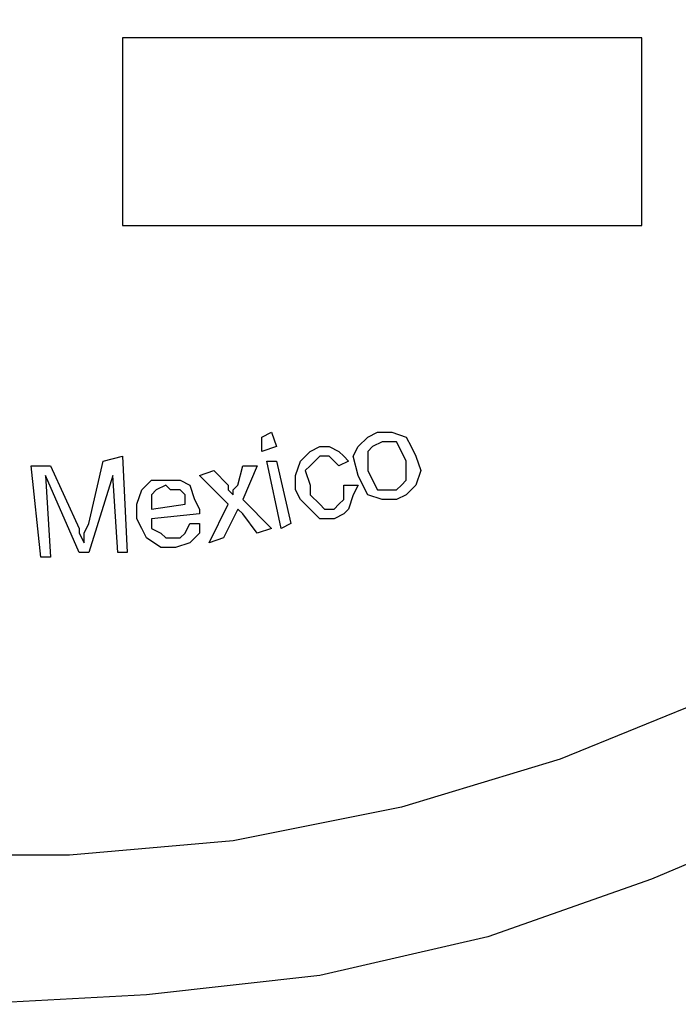
# Model space of a CAD drawing. Units: inches. Extents: x -5.2 to 5.1, y -3.9 to 4.
# Drawn here: x 4.1 to 4.3, y -0.6 to -0.3 of the extents above; entities that cross this region are included whole.
import ezdxf

# ---------------------------------------------------------------- set-up
doc = ezdxf.new("R2010")
doc.units = ezdxf.units.IN
doc.header["$MEASUREMENT"] = 0
doc.layers.add('Layer 1', color=7, linetype='Continuous')

msp = doc.modelspace()

# ---------------------------------------------------------------- linework, layer by layer
at = {"layer": 'Layer 1', "lineweight": 25}
for points, knots in [([(4.09028, 0.47361), (4.09028, 0.47361), (4.04306, 0.47222), (4.04306, 0.47222), (4.04306, 0.47222), (4.04306, 0.47222), (3.99444, 0.46528), (3.99444, 0.46528), (3.99444, 0.46528), (3.99444, 0.46528), (3.94861, 0.45278), (3.94861, 0.45278), (3.94861, 0.45278), (3.94861, 0.45278), (3.90278, 0.4375), (3.90278, 0.4375), (3.90278, 0.4375), (3.90278, 0.4375), (3.85833, 0.41667), (3.85833, 0.41667), (3.85833, 0.41667), (3.85833, 0.41667), (3.81667, 0.39167), (3.81667, 0.39167), (3.81667, 0.39167), (3.81667, 0.39167), (3.77778, 0.36389), (3.77778, 0.36389), (3.77778, 0.36389), (3.77778, 0.36389), (3.74167, 0.33194), (3.74167, 0.33194), (3.74167, 0.33194), (3.74167, 0.33194), (3.70833, 0.29583), (3.70833, 0.29583), (3.70833, 0.29583), (3.70833, 0.29583), (3.67917, 0.25833), (3.67917, 0.25833), (3.67917, 0.25833), (3.67917, 0.25833), (3.65417, 0.21667), (3.65417, 0.21667), (3.65417, 0.21667), (3.65417, 0.21667), (3.63194, 0.17361), (3.63194, 0.17361), (3.63194, 0.17361), (3.63194, 0.17361), (3.61528, 0.12917), (3.61528, 0.12917), (3.61528, 0.12917), (3.61528, 0.12917), (3.60278, 0.08194), (3.60278, 0.08194), (3.60278, 0.08194), (3.60278, 0.08194), (3.59444, 0.03472), (3.59444, 0.03472), (3.59444, 0.03472), (3.59444, 0.03472), (3.59167, -0.01389), (3.59167, -0.01389), (3.59167, -0.01389), (3.59167, -0.01389), (3.59167, -0.0625), (3.59167, -0.0625), (3.59167, -0.0625), (3.59167, -0.0625), (3.59861, -0.10972), (3.59861, -0.10972), (3.59861, -0.10972), (3.59861, -0.10972), (3.60833, -0.15694), (3.60833, -0.15694), (3.60833, -0.15694), (3.60833, -0.15694), (3.62361, -0.20278), (3.62361, -0.20278), (3.62361, -0.20278), (3.62361, -0.20278), (3.64306, -0.24722), (3.64306, -0.24722), (3.64306, -0.24722), (3.64306, -0.24722), (3.66667, -0.29028), (3.66667, -0.29028), (3.66667, -0.29028), (3.66667, -0.29028), (3.69306, -0.32917), (3.69306, -0.32917), (3.69306, -0.32917), (3.69306, -0.32917), (3.725, -0.36667), (3.725, -0.36667), (3.725, -0.36667), (3.725, -0.36667), (3.75972, -0.4), (3.75972, -0.4), (3.75972, -0.4), (3.75972, -0.4), (3.79722, -0.43056), (3.79722, -0.43056), (3.79722, -0.43056), (3.79722, -0.43056), (3.8375, -0.45694), (3.8375, -0.45694), (3.8375, -0.45694), (3.8375, -0.45694), (3.88056, -0.47917), (3.88056, -0.47917), (3.88056, -0.47917), (3.88056, -0.47917), (3.925, -0.49722), (3.925, -0.49722), (3.925, -0.49722), (3.925, -0.49722), (3.97083, -0.51111), (3.97083, -0.51111), (3.97083, -0.51111), (3.97083, -0.51111), (4.01806, -0.52083), (4.01806, -0.52083), (4.01806, -0.52083), (4.01806, -0.52083), (4.06667, -0.525), (4.06667, -0.525), (4.06667, -0.525), (4.06667, -0.525), (4.11528, -0.525), (4.11528, -0.525), (4.11528, -0.525), (4.11528, -0.525), (4.1625, -0.52083), (4.1625, -0.52083), (4.1625, -0.52083), (4.1625, -0.52083), (4.21111, -0.51111), (4.21111, -0.51111), (4.21111, -0.51111), (4.21111, -0.51111), (4.25694, -0.49722), (4.25694, -0.49722), (4.25694, -0.49722), (4.25694, -0.49722), (4.30139, -0.47917), (4.30139, -0.47917), (4.30139, -0.47917), (4.30139, -0.47917), (4.34444, -0.45694), (4.34444, -0.45694), (4.34444, -0.45694), (4.34444, -0.45694), (4.38472, -0.43056), (4.38472, -0.43056), (4.38472, -0.43056), (4.38472, -0.43056), (4.42222, -0.4), (4.42222, -0.4), (4.42222, -0.4), (4.42222, -0.4), (4.45694, -0.36667), (4.45694, -0.36667), (4.45694, -0.36667), (4.45694, -0.36667), (4.48889, -0.32917), (4.48889, -0.32917), (4.48889, -0.32917), (4.48889, -0.32917), (4.51528, -0.29028), (4.51528, -0.29028), (4.51528, -0.29028), (4.51528, -0.29028), (4.53889, -0.24722), (4.53889, -0.24722), (4.53889, -0.24722), (4.53889, -0.24722), (4.55833, -0.20278), (4.55833, -0.20278), (4.55833, -0.20278), (4.55833, -0.20278), (4.57361, -0.15694), (4.57361, -0.15694), (4.57361, -0.15694), (4.57361, -0.15694), (4.58333, -0.10972), (4.58333, -0.10972), (4.58333, -0.10972), (4.58333, -0.10972), (4.59028, -0.0625), (4.59028, -0.0625), (4.59028, -0.0625), (4.59028, -0.0625), (4.59028, -0.01389), (4.59028, -0.01389), (4.59028, -0.01389), (4.59028, -0.01389), (4.5875, 0.03472), (4.5875, 0.03472), (4.5875, 0.03472), (4.5875, 0.03472), (4.57917, 0.08194), (4.57917, 0.08194), (4.57917, 0.08194), (4.57917, 0.08194), (4.56667, 0.12917), (4.56667, 0.12917), (4.56667, 0.12917), (4.56667, 0.12917), (4.55, 0.17361), (4.55, 0.17361), (4.55, 0.17361), (4.55, 0.17361), (4.52778, 0.21667), (4.52778, 0.21667), (4.52778, 0.21667), (4.52778, 0.21667), (4.50278, 0.25833), (4.50278, 0.25833), (4.50278, 0.25833), (4.50278, 0.25833), (4.47361, 0.29583), (4.47361, 0.29583), (4.47361, 0.29583), (4.47361, 0.29583), (4.44028, 0.33194), (4.44028, 0.33194), (4.44028, 0.33194), (4.44028, 0.33194), (4.40417, 0.36389), (4.40417, 0.36389), (4.40417, 0.36389), (4.40417, 0.36389), (4.36528, 0.39167), (4.36528, 0.39167), (4.36528, 0.39167), (4.36528, 0.39167), (4.32361, 0.41667), (4.32361, 0.41667), (4.32361, 0.41667), (4.32361, 0.41667), (4.27917, 0.4375), (4.27917, 0.4375), (4.27917, 0.4375), (4.27917, 0.4375), (4.23333, 0.45278), (4.23333, 0.45278), (4.23333, 0.45278), (4.23333, 0.45278), (4.1875, 0.46528), (4.1875, 0.46528), (4.1875, 0.46528), (4.1875, 0.46528), (4.13889, 0.47222), (4.13889, 0.47222), (4.13889, 0.47222), (4.13889, 0.47222), (4.09028, 0.47361), (4.09028, 0.47361)], [0, 0, 0, 0, 0.015152, 0.015152, 0.015152, 0.015152, 0.030303, 0.030303, 0.030303, 0.030303, 0.045455, 0.045455, 0.045455, 0.045455, 0.060606, 0.060606, 0.060606, 0.060606, 0.075758, 0.075758, 0.075758, 0.075758, 0.090909, 0.090909, 0.090909, 0.090909, 0.106061, 0.106061, 0.106061, 0.106061, 0.121212, 0.121212, 0.121212, 0.121212, 0.136364, 0.136364, 0.136364, 0.136364, 0.151515, 0.151515, 0.151515, 0.151515, 0.166667, 0.166667, 0.166667, 0.166667, 0.181818, 0.181818, 0.181818, 0.181818, 0.19697, 0.19697, 0.19697, 0.19697, 0.212121, 0.212121, 0.212121, 0.212121, 0.227273, 0.227273, 0.227273, 0.227273, 0.242424, 0.242424, 0.242424, 0.242424, 0.257576, 0.257576, 0.257576, 0.257576, 0.272727, 0.272727, 0.272727, 0.272727, 0.287879, 0.287879, 0.287879, 0.287879, 0.30303, 0.30303, 0.30303, 0.30303, 0.318182, 0.318182, 0.318182, 0.318182, 0.333333, 0.333333, 0.333333, 0.333333, 0.348485, 0.348485, 0.348485, 0.348485, 0.363636, 0.363636, 0.363636, 0.363636, 0.378788, 0.378788, 0.378788, 0.378788, 0.393939, 0.393939, 0.393939, 0.393939, 0.409091, 0.409091, 0.409091, 0.409091, 0.424242, 0.424242, 0.424242, 0.424242, 0.439394, 0.439394, 0.439394, 0.439394, 0.454545, 0.454545, 0.454545, 0.454545, 0.469697, 0.469697, 0.469697, 0.469697, 0.484848, 0.484848, 0.484848, 0.484848, 0.5, 0.5, 0.5, 0.5, 0.515152, 0.515152, 0.515152, 0.515152, 0.530303, 0.530303, 0.530303, 0.530303, 0.545455, 0.545455, 0.545455, 0.545455, 0.560606, 0.560606, 0.560606, 0.560606, 0.575758, 0.575758, 0.575758, 0.575758, 0.590909, 0.590909, 0.590909, 0.590909, 0.606061, 0.606061, 0.606061, 0.606061, 0.621212, 0.621212, 0.621212, 0.621212, 0.636364, 0.636364, 0.636364, 0.636364, 0.651515, 0.651515, 0.651515, 0.651515, 0.666667, 0.666667, 0.666667, 0.666667, 0.681818, 0.681818, 0.681818, 0.681818, 0.69697, 0.69697, 0.69697, 0.69697, 0.712121, 0.712121, 0.712121, 0.712121, 0.727273, 0.727273, 0.727273, 0.727273, 0.742424, 0.742424, 0.742424, 0.742424, 0.757576, 0.757576, 0.757576, 0.757576, 0.772727, 0.772727, 0.772727, 0.772727, 0.787879, 0.787879, 0.787879, 0.787879, 0.80303, 0.80303, 0.80303, 0.80303, 0.818182, 0.818182, 0.818182, 0.818182, 0.833333, 0.833333, 0.833333, 0.833333, 0.848485, 0.848485, 0.848485, 0.848485, 0.863636, 0.863636, 0.863636, 0.863636, 0.878788, 0.878788, 0.878788, 0.878788, 0.893939, 0.893939, 0.893939, 0.893939, 0.909091, 0.909091, 0.909091, 0.909091, 0.924242, 0.924242, 0.924242, 0.924242, 0.939394, 0.939394, 0.939394, 0.939394, 0.954545, 0.954545, 0.954545, 0.954545, 0.969697, 0.969697, 0.969697, 0.969697, 1, 1, 1, 1]), ([(4.63194, -0.02917), (4.63194, -0.02917), (4.63056, -0.07917), (4.63056, -0.07917), (4.63056, -0.07917), (4.63056, -0.07917), (4.62222, -0.12917), (4.62222, -0.12917), (4.62222, -0.12917), (4.62222, -0.12917), (4.61111, -0.17778), (4.61111, -0.17778), (4.61111, -0.17778), (4.61111, -0.17778), (4.59444, -0.225), (4.59444, -0.225), (4.59444, -0.225), (4.59444, -0.225), (4.57361, -0.27083), (4.57361, -0.27083), (4.57361, -0.27083), (4.57361, -0.27083), (4.55, -0.31389), (4.55, -0.31389), (4.55, -0.31389), (4.55, -0.31389), (4.52083, -0.35556), (4.52083, -0.35556), (4.52083, -0.35556), (4.52083, -0.35556), (4.48889, -0.39306), (4.48889, -0.39306), (4.48889, -0.39306), (4.48889, -0.39306), (4.45278, -0.42917), (4.45278, -0.42917), (4.45278, -0.42917), (4.45278, -0.42917), (4.41389, -0.45972), (4.41389, -0.45972), (4.41389, -0.45972), (4.41389, -0.45972), (4.37361, -0.48889), (4.37361, -0.48889), (4.37361, -0.48889), (4.37361, -0.48889), (4.32917, -0.5125), (4.32917, -0.5125), (4.32917, -0.5125), (4.32917, -0.5125), (4.28333, -0.53194), (4.28333, -0.53194), (4.28333, -0.53194), (4.28333, -0.53194), (4.23611, -0.54861), (4.23611, -0.54861), (4.23611, -0.54861), (4.23611, -0.54861), (4.1875, -0.55972), (4.1875, -0.55972), (4.1875, -0.55972), (4.1875, -0.55972), (4.1375, -0.56528), (4.1375, -0.56528), (4.1375, -0.56528), (4.1375, -0.56528), (4.0875, -0.56806), (4.0875, -0.56806), (4.0875, -0.56806), (4.0875, -0.56806), (4.0375, -0.56528), (4.0375, -0.56528), (4.0375, -0.56528), (4.0375, -0.56528), (3.9875, -0.55833), (3.9875, -0.55833), (3.9875, -0.55833), (3.9875, -0.55833), (3.93889, -0.54583), (3.93889, -0.54583), (3.93889, -0.54583), (3.93889, -0.54583), (3.89167, -0.52917), (3.89167, -0.52917), (3.89167, -0.52917), (3.89167, -0.52917), (3.84583, -0.50972), (3.84583, -0.50972), (3.84583, -0.50972), (3.84583, -0.50972), (3.80278, -0.48472), (3.80278, -0.48472), (3.80278, -0.48472), (3.80278, -0.48472), (3.76111, -0.45556), (3.76111, -0.45556), (3.76111, -0.45556), (3.76111, -0.45556), (3.72361, -0.42361), (3.72361, -0.42361), (3.72361, -0.42361), (3.72361, -0.42361), (3.68889, -0.38889), (3.68889, -0.38889), (3.68889, -0.38889), (3.68889, -0.38889), (3.65694, -0.35), (3.65694, -0.35), (3.65694, -0.35), (3.65694, -0.35), (3.62917, -0.30833), (3.62917, -0.30833), (3.62917, -0.30833), (3.62917, -0.30833), (3.60417, -0.26389), (3.60417, -0.26389), (3.60417, -0.26389), (3.60417, -0.26389), (3.58472, -0.21806), (3.58472, -0.21806), (3.58472, -0.21806), (3.58472, -0.21806), (3.56944, -0.17083), (3.56944, -0.17083), (3.56944, -0.17083), (3.56944, -0.17083), (3.55833, -0.12222), (3.55833, -0.12222), (3.55833, -0.12222), (3.55833, -0.12222), (3.55139, -0.07222), (3.55139, -0.07222), (3.55139, -0.07222), (3.55139, -0.07222), (3.54861, -0.02222), (3.54861, -0.02222), (3.54861, -0.02222), (3.54861, -0.02222), (3.55139, 0.02778), (3.55139, 0.02778), (3.55139, 0.02778), (3.55139, 0.02778), (3.55972, 0.07639), (3.55972, 0.07639), (3.55972, 0.07639), (3.55972, 0.07639), (3.57083, 0.125), (3.57083, 0.125), (3.57083, 0.125), (3.57083, 0.125), (3.5875, 0.17361), (3.5875, 0.17361), (3.5875, 0.17361), (3.5875, 0.17361), (3.60694, 0.21806), (3.60694, 0.21806), (3.60694, 0.21806), (3.60694, 0.21806), (3.63194, 0.2625), (3.63194, 0.2625), (3.63194, 0.2625), (3.63194, 0.2625), (3.66111, 0.30278), (3.66111, 0.30278), (3.66111, 0.30278), (3.66111, 0.30278), (3.69306, 0.34167), (3.69306, 0.34167), (3.69306, 0.34167), (3.69306, 0.34167), (3.72917, 0.37639), (3.72917, 0.37639), (3.72917, 0.37639), (3.72917, 0.37639), (3.76667, 0.40833), (3.76667, 0.40833), (3.76667, 0.40833), (3.76667, 0.40833), (3.80833, 0.43611), (3.80833, 0.43611), (3.80833, 0.43611), (3.80833, 0.43611), (3.84028, 0.45417), (3.84028, 0.45417)], [0, 0, 0, 0, 0.021277, 0.021277, 0.021277, 0.021277, 0.042553, 0.042553, 0.042553, 0.042553, 0.06383, 0.06383, 0.06383, 0.06383, 0.085106, 0.085106, 0.085106, 0.085106, 0.106383, 0.106383, 0.106383, 0.106383, 0.12766, 0.12766, 0.12766, 0.12766, 0.148936, 0.148936, 0.148936, 0.148936, 0.170213, 0.170213, 0.170213, 0.170213, 0.191489, 0.191489, 0.191489, 0.191489, 0.212766, 0.212766, 0.212766, 0.212766, 0.234043, 0.234043, 0.234043, 0.234043, 0.255319, 0.255319, 0.255319, 0.255319, 0.276596, 0.276596, 0.276596, 0.276596, 0.297872, 0.297872, 0.297872, 0.297872, 0.319149, 0.319149, 0.319149, 0.319149, 0.340426, 0.340426, 0.340426, 0.340426, 0.361702, 0.361702, 0.361702, 0.361702, 0.382979, 0.382979, 0.382979, 0.382979, 0.404255, 0.404255, 0.404255, 0.404255, 0.425532, 0.425532, 0.425532, 0.425532, 0.446809, 0.446809, 0.446809, 0.446809, 0.468085, 0.468085, 0.468085, 0.468085, 0.489362, 0.489362, 0.489362, 0.489362, 0.510638, 0.510638, 0.510638, 0.510638, 0.531915, 0.531915, 0.531915, 0.531915, 0.553191, 0.553191, 0.553191, 0.553191, 0.574468, 0.574468, 0.574468, 0.574468, 0.595745, 0.595745, 0.595745, 0.595745, 0.617021, 0.617021, 0.617021, 0.617021, 0.638298, 0.638298, 0.638298, 0.638298, 0.659574, 0.659574, 0.659574, 0.659574, 0.680851, 0.680851, 0.680851, 0.680851, 0.702128, 0.702128, 0.702128, 0.702128, 0.723404, 0.723404, 0.723404, 0.723404, 0.744681, 0.744681, 0.744681, 0.744681, 0.765957, 0.765957, 0.765957, 0.765957, 0.787234, 0.787234, 0.787234, 0.787234, 0.808511, 0.808511, 0.808511, 0.808511, 0.829787, 0.829787, 0.829787, 0.829787, 0.851064, 0.851064, 0.851064, 0.851064, 0.87234, 0.87234, 0.87234, 0.87234, 0.893617, 0.893617, 0.893617, 0.893617, 0.914894, 0.914894, 0.914894, 0.914894, 0.93617, 0.93617, 0.93617, 0.93617, 0.957447, 0.957447, 0.957447, 0.957447, 1, 1, 1, 1]), ([(4.19861, -0.40694), (4.19861, -0.40694), (4.20139, -0.40417), (4.20139, -0.40417), (4.20139, -0.40417), (4.20139, -0.40417), (4.20417, -0.40278), (4.20417, -0.40278)], [0, 0, 0, 0, 0.333333, 0.333333, 0.333333, 0.333333, 1, 1, 1, 1]), ([(4.19861, -0.40694), (4.19861, -0.40694), (4.20139, -0.40417), (4.20139, -0.40417), (4.20139, -0.40417), (4.20139, -0.40417), (4.20417, -0.40278), (4.20417, -0.40278)], [0, 0, 0, 0, 0.333333, 0.333333, 0.333333, 0.333333, 1, 1, 1, 1]), ([(4.20417, -0.40278), (4.20417, -0.40278), (4.20833, -0.40278), (4.20833, -0.40278), (4.20833, -0.40278), (4.20833, -0.40278), (4.2125, -0.40417), (4.2125, -0.40417), (4.2125, -0.40417), (4.2125, -0.40417), (4.21389, -0.40694), (4.21389, -0.40694), (4.21389, -0.40694), (4.21389, -0.40694), (4.21528, -0.40972), (4.21528, -0.40972)], [0, 0, 0, 0, 0.2, 0.2, 0.2, 0.2, 0.4, 0.4, 0.4, 0.4, 0.6, 0.6, 0.6, 0.6, 1, 1, 1, 1]), ([(4.20417, -0.40278), (4.20417, -0.40278), (4.20833, -0.40278), (4.20833, -0.40278), (4.20833, -0.40278), (4.20833, -0.40278), (4.2125, -0.40417), (4.2125, -0.40417), (4.2125, -0.40417), (4.2125, -0.40417), (4.21389, -0.40694), (4.21389, -0.40694), (4.21389, -0.40694), (4.21389, -0.40694), (4.21528, -0.40972), (4.21528, -0.40972)], [0, 0, 0, 0, 0.2, 0.2, 0.2, 0.2, 0.4, 0.4, 0.4, 0.4, 0.6, 0.6, 0.6, 0.6, 1, 1, 1, 1]), ([(4.20556, -0.40556), (4.20556, -0.40556), (4.20278, -0.40694), (4.20278, -0.40694), (4.20278, -0.40694), (4.20278, -0.40694), (4.20139, -0.40833), (4.20139, -0.40833), (4.20139, -0.40833), (4.20139, -0.40833), (4.20139, -0.40972), (4.20139, -0.40972), (4.20139, -0.40972), (4.20139, -0.40972), (4.20139, -0.41389), (4.20139, -0.41389)], [0, 0, 0, 0, 0.2, 0.2, 0.2, 0.2, 0.4, 0.4, 0.4, 0.4, 0.6, 0.6, 0.6, 0.6, 1, 1, 1, 1]), ([(4.20556, -0.40556), (4.20556, -0.40556), (4.20278, -0.40694), (4.20278, -0.40694), (4.20278, -0.40694), (4.20278, -0.40694), (4.20139, -0.40833), (4.20139, -0.40833), (4.20139, -0.40833), (4.20139, -0.40833), (4.20139, -0.40972), (4.20139, -0.40972), (4.20139, -0.40972), (4.20139, -0.40972), (4.20139, -0.41389), (4.20139, -0.41389)], [0, 0, 0, 0, 0.2, 0.2, 0.2, 0.2, 0.4, 0.4, 0.4, 0.4, 0.6, 0.6, 0.6, 0.6, 1, 1, 1, 1]), ([(4.2125, -0.41111), (4.2125, -0.41111), (4.21111, -0.40833), (4.21111, -0.40833), (4.21111, -0.40833), (4.21111, -0.40833), (4.20972, -0.40556), (4.20972, -0.40556), (4.20972, -0.40556), (4.20972, -0.40556), (4.20694, -0.40556), (4.20694, -0.40556), (4.20694, -0.40556), (4.20694, -0.40556), (4.20556, -0.40556), (4.20556, -0.40556)], [0, 0, 0, 0, 0.2, 0.2, 0.2, 0.2, 0.4, 0.4, 0.4, 0.4, 0.6, 0.6, 0.6, 0.6, 1, 1, 1, 1]), ([(4.2125, -0.41111), (4.2125, -0.41111), (4.21111, -0.40833), (4.21111, -0.40833), (4.21111, -0.40833), (4.21111, -0.40833), (4.20972, -0.40556), (4.20972, -0.40556), (4.20972, -0.40556), (4.20972, -0.40556), (4.20694, -0.40556), (4.20694, -0.40556), (4.20694, -0.40556), (4.20694, -0.40556), (4.20556, -0.40556), (4.20556, -0.40556)], [0, 0, 0, 0, 0.2, 0.2, 0.2, 0.2, 0.4, 0.4, 0.4, 0.4, 0.6, 0.6, 0.6, 0.6, 1, 1, 1, 1]), ([(4.18056, -0.41944), (4.18056, -0.41944), (4.18056, -0.41528), (4.18056, -0.41528), (4.18056, -0.41528), (4.18056, -0.41528), (4.18194, -0.41111), (4.18194, -0.41111), (4.18194, -0.41111), (4.18194, -0.41111), (4.18472, -0.40833), (4.18472, -0.40833), (4.18472, -0.40833), (4.18472, -0.40833), (4.1875, -0.40694), (4.1875, -0.40694)], [0, 0, 0, 0, 0.2, 0.2, 0.2, 0.2, 0.4, 0.4, 0.4, 0.4, 0.6, 0.6, 0.6, 0.6, 1, 1, 1, 1]), ([(4.18056, -0.41944), (4.18056, -0.41944), (4.18056, -0.41528), (4.18056, -0.41528), (4.18056, -0.41528), (4.18056, -0.41528), (4.18194, -0.41111), (4.18194, -0.41111), (4.18194, -0.41111), (4.18194, -0.41111), (4.18472, -0.40833), (4.18472, -0.40833), (4.18472, -0.40833), (4.18472, -0.40833), (4.1875, -0.40694), (4.1875, -0.40694)], [0, 0, 0, 0, 0.2, 0.2, 0.2, 0.2, 0.4, 0.4, 0.4, 0.4, 0.6, 0.6, 0.6, 0.6, 1, 1, 1, 1]), ([(4.1875, -0.40694), (4.1875, -0.40694), (4.19028, -0.40694), (4.19028, -0.40694), (4.19028, -0.40694), (4.19028, -0.40694), (4.19306, -0.40833), (4.19306, -0.40833), (4.19306, -0.40833), (4.19306, -0.40833), (4.19444, -0.40972), (4.19444, -0.40972), (4.19444, -0.40972), (4.19444, -0.40972), (4.19583, -0.41111), (4.19583, -0.41111)], [0, 0, 0, 0, 0.2, 0.2, 0.2, 0.2, 0.4, 0.4, 0.4, 0.4, 0.6, 0.6, 0.6, 0.6, 1, 1, 1, 1]), ([(4.1875, -0.40694), (4.1875, -0.40694), (4.19028, -0.40694), (4.19028, -0.40694), (4.19028, -0.40694), (4.19028, -0.40694), (4.19306, -0.40833), (4.19306, -0.40833), (4.19306, -0.40833), (4.19306, -0.40833), (4.19444, -0.40972), (4.19444, -0.40972), (4.19444, -0.40972), (4.19444, -0.40972), (4.19583, -0.41111), (4.19583, -0.41111)], [0, 0, 0, 0, 0.2, 0.2, 0.2, 0.2, 0.4, 0.4, 0.4, 0.4, 0.6, 0.6, 0.6, 0.6, 1, 1, 1, 1]), ([(4.19861, -0.41528), (4.19861, -0.41528), (4.19722, -0.40972), (4.19722, -0.40972), (4.19722, -0.40972), (4.19722, -0.40972), (4.19861, -0.40694), (4.19861, -0.40694)], [0, 0, 0, 0, 0.333333, 0.333333, 0.333333, 0.333333, 1, 1, 1, 1]), ([(4.19861, -0.41528), (4.19861, -0.41528), (4.19722, -0.40972), (4.19722, -0.40972), (4.19722, -0.40972), (4.19722, -0.40972), (4.19861, -0.40694), (4.19861, -0.40694)], [0, 0, 0, 0, 0.333333, 0.333333, 0.333333, 0.333333, 1, 1, 1, 1]), ([(4.1875, -0.40972), (4.1875, -0.40972), (4.18611, -0.41111), (4.18611, -0.41111), (4.18611, -0.41111), (4.18611, -0.41111), (4.18472, -0.4125), (4.18472, -0.4125), (4.18472, -0.4125), (4.18472, -0.4125), (4.18333, -0.41389), (4.18333, -0.41389), (4.18333, -0.41389), (4.18333, -0.41389), (4.18472, -0.41806), (4.18472, -0.41806)], [0, 0, 0, 0, 0.2, 0.2, 0.2, 0.2, 0.4, 0.4, 0.4, 0.4, 0.6, 0.6, 0.6, 0.6, 1, 1, 1, 1]), ([(4.1875, -0.40972), (4.1875, -0.40972), (4.18611, -0.41111), (4.18611, -0.41111), (4.18611, -0.41111), (4.18611, -0.41111), (4.18472, -0.4125), (4.18472, -0.4125), (4.18472, -0.4125), (4.18472, -0.4125), (4.18333, -0.41389), (4.18333, -0.41389), (4.18333, -0.41389), (4.18333, -0.41389), (4.18472, -0.41806), (4.18472, -0.41806)], [0, 0, 0, 0, 0.2, 0.2, 0.2, 0.2, 0.4, 0.4, 0.4, 0.4, 0.6, 0.6, 0.6, 0.6, 1, 1, 1, 1]), ([(4.19306, -0.4125), (4.19306, -0.4125), (4.19167, -0.41111), (4.19167, -0.41111), (4.19167, -0.41111), (4.19167, -0.41111), (4.19028, -0.40972), (4.19028, -0.40972), (4.19028, -0.40972), (4.19028, -0.40972), (4.18889, -0.40972), (4.18889, -0.40972), (4.18889, -0.40972), (4.18889, -0.40972), (4.1875, -0.40972), (4.1875, -0.40972)], [0, 0, 0, 0, 0.2, 0.2, 0.2, 0.2, 0.4, 0.4, 0.4, 0.4, 0.6, 0.6, 0.6, 0.6, 1, 1, 1, 1]), ([(4.19306, -0.4125), (4.19306, -0.4125), (4.19167, -0.41111), (4.19167, -0.41111), (4.19167, -0.41111), (4.19167, -0.41111), (4.19028, -0.40972), (4.19028, -0.40972), (4.19028, -0.40972), (4.19028, -0.40972), (4.18889, -0.40972), (4.18889, -0.40972), (4.18889, -0.40972), (4.18889, -0.40972), (4.1875, -0.40972), (4.1875, -0.40972)], [0, 0, 0, 0, 0.2, 0.2, 0.2, 0.2, 0.4, 0.4, 0.4, 0.4, 0.6, 0.6, 0.6, 0.6, 1, 1, 1, 1]), ([(4.21528, -0.40972), (4.21528, -0.40972), (4.21667, -0.41389), (4.21667, -0.41389), (4.21667, -0.41389), (4.21667, -0.41389), (4.21528, -0.41806), (4.21528, -0.41806), (4.21528, -0.41806), (4.21528, -0.41806), (4.2125, -0.42083), (4.2125, -0.42083), (4.2125, -0.42083), (4.2125, -0.42083), (4.20972, -0.42222), (4.20972, -0.42222)], [0, 0, 0, 0, 0.2, 0.2, 0.2, 0.2, 0.4, 0.4, 0.4, 0.4, 0.6, 0.6, 0.6, 0.6, 1, 1, 1, 1]), ([(4.21528, -0.40972), (4.21528, -0.40972), (4.21667, -0.41389), (4.21667, -0.41389), (4.21667, -0.41389), (4.21667, -0.41389), (4.21528, -0.41806), (4.21528, -0.41806), (4.21528, -0.41806), (4.21528, -0.41806), (4.2125, -0.42083), (4.2125, -0.42083), (4.2125, -0.42083), (4.2125, -0.42083), (4.20972, -0.42222), (4.20972, -0.42222)], [0, 0, 0, 0, 0.2, 0.2, 0.2, 0.2, 0.4, 0.4, 0.4, 0.4, 0.6, 0.6, 0.6, 0.6, 1, 1, 1, 1]), ([(4.20972, -0.41944), (4.20972, -0.41944), (4.21111, -0.41806), (4.21111, -0.41806), (4.21111, -0.41806), (4.21111, -0.41806), (4.2125, -0.41667), (4.2125, -0.41667), (4.2125, -0.41667), (4.2125, -0.41667), (4.2125, -0.41528), (4.2125, -0.41528), (4.2125, -0.41528), (4.2125, -0.41528), (4.2125, -0.41111), (4.2125, -0.41111)], [0, 0, 0, 0, 0.2, 0.2, 0.2, 0.2, 0.4, 0.4, 0.4, 0.4, 0.6, 0.6, 0.6, 0.6, 1, 1, 1, 1]), ([(4.20972, -0.41944), (4.20972, -0.41944), (4.21111, -0.41806), (4.21111, -0.41806), (4.21111, -0.41806), (4.21111, -0.41806), (4.2125, -0.41667), (4.2125, -0.41667), (4.2125, -0.41667), (4.2125, -0.41667), (4.2125, -0.41528), (4.2125, -0.41528), (4.2125, -0.41528), (4.2125, -0.41528), (4.2125, -0.41111), (4.2125, -0.41111)], [0, 0, 0, 0, 0.2, 0.2, 0.2, 0.2, 0.4, 0.4, 0.4, 0.4, 0.6, 0.6, 0.6, 0.6, 1, 1, 1, 1]), ([(4.20972, -0.42222), (4.20972, -0.42222), (4.20556, -0.42222), (4.20556, -0.42222), (4.20556, -0.42222), (4.20556, -0.42222), (4.20139, -0.42083), (4.20139, -0.42083), (4.20139, -0.42083), (4.20139, -0.42083), (4.2, -0.41806), (4.2, -0.41806), (4.2, -0.41806), (4.2, -0.41806), (4.19861, -0.41528), (4.19861, -0.41528)], [0, 0, 0, 0, 0.2, 0.2, 0.2, 0.2, 0.4, 0.4, 0.4, 0.4, 0.6, 0.6, 0.6, 0.6, 1, 1, 1, 1]), ([(4.20972, -0.42222), (4.20972, -0.42222), (4.20556, -0.42222), (4.20556, -0.42222), (4.20556, -0.42222), (4.20556, -0.42222), (4.20139, -0.42083), (4.20139, -0.42083), (4.20139, -0.42083), (4.20139, -0.42083), (4.2, -0.41806), (4.2, -0.41806), (4.2, -0.41806), (4.2, -0.41806), (4.19861, -0.41528), (4.19861, -0.41528)], [0, 0, 0, 0, 0.2, 0.2, 0.2, 0.2, 0.4, 0.4, 0.4, 0.4, 0.6, 0.6, 0.6, 0.6, 1, 1, 1, 1]), ([(4.20139, -0.41389), (4.20139, -0.41389), (4.20278, -0.41667), (4.20278, -0.41667), (4.20278, -0.41667), (4.20278, -0.41667), (4.20417, -0.41944), (4.20417, -0.41944), (4.20417, -0.41944), (4.20417, -0.41944), (4.20694, -0.41944), (4.20694, -0.41944), (4.20694, -0.41944), (4.20694, -0.41944), (4.20972, -0.41944), (4.20972, -0.41944)], [0, 0, 0, 0, 0.2, 0.2, 0.2, 0.2, 0.4, 0.4, 0.4, 0.4, 0.6, 0.6, 0.6, 0.6, 1, 1, 1, 1]), ([(4.20139, -0.41389), (4.20139, -0.41389), (4.20278, -0.41667), (4.20278, -0.41667), (4.20278, -0.41667), (4.20278, -0.41667), (4.20417, -0.41944), (4.20417, -0.41944), (4.20417, -0.41944), (4.20417, -0.41944), (4.20694, -0.41944), (4.20694, -0.41944), (4.20694, -0.41944), (4.20694, -0.41944), (4.20972, -0.41944), (4.20972, -0.41944)], [0, 0, 0, 0, 0.2, 0.2, 0.2, 0.2, 0.4, 0.4, 0.4, 0.4, 0.6, 0.6, 0.6, 0.6, 1, 1, 1, 1]), ([(4.13472, -0.42778), (4.13472, -0.42778), (4.13472, -0.42361), (4.13472, -0.42361), (4.13472, -0.42361), (4.13472, -0.42361), (4.13611, -0.41944), (4.13611, -0.41944), (4.13611, -0.41944), (4.13611, -0.41944), (4.13889, -0.41667), (4.13889, -0.41667), (4.13889, -0.41667), (4.13889, -0.41667), (4.14306, -0.41667), (4.14306, -0.41667)], [0, 0, 0, 0, 0.2, 0.2, 0.2, 0.2, 0.4, 0.4, 0.4, 0.4, 0.6, 0.6, 0.6, 0.6, 1, 1, 1, 1]), ([(4.13472, -0.42778), (4.13472, -0.42778), (4.13472, -0.42361), (4.13472, -0.42361), (4.13472, -0.42361), (4.13472, -0.42361), (4.13611, -0.41944), (4.13611, -0.41944), (4.13611, -0.41944), (4.13611, -0.41944), (4.13889, -0.41667), (4.13889, -0.41667), (4.13889, -0.41667), (4.13889, -0.41667), (4.14306, -0.41667), (4.14306, -0.41667)], [0, 0, 0, 0, 0.2, 0.2, 0.2, 0.2, 0.4, 0.4, 0.4, 0.4, 0.6, 0.6, 0.6, 0.6, 1, 1, 1, 1]), ([(4.14306, -0.41806), (4.14306, -0.41806), (4.14028, -0.41944), (4.14028, -0.41944), (4.14028, -0.41944), (4.14028, -0.41944), (4.13889, -0.42083), (4.13889, -0.42083), (4.13889, -0.42083), (4.13889, -0.42083), (4.13889, -0.42361), (4.13889, -0.42361), (4.13889, -0.42361), (4.13889, -0.42361), (4.13889, -0.425), (4.13889, -0.425)], [0, 0, 0, 0, 0.2, 0.2, 0.2, 0.2, 0.4, 0.4, 0.4, 0.4, 0.6, 0.6, 0.6, 0.6, 1, 1, 1, 1]), ([(4.14306, -0.41806), (4.14306, -0.41806), (4.14028, -0.41944), (4.14028, -0.41944), (4.14028, -0.41944), (4.14028, -0.41944), (4.13889, -0.42083), (4.13889, -0.42083), (4.13889, -0.42083), (4.13889, -0.42083), (4.13889, -0.42361), (4.13889, -0.42361), (4.13889, -0.42361), (4.13889, -0.42361), (4.13889, -0.425), (4.13889, -0.425)], [0, 0, 0, 0, 0.2, 0.2, 0.2, 0.2, 0.4, 0.4, 0.4, 0.4, 0.6, 0.6, 0.6, 0.6, 1, 1, 1, 1]), ([(4.14306, -0.41667), (4.14306, -0.41667), (4.14722, -0.41667), (4.14722, -0.41667), (4.14722, -0.41667), (4.14722, -0.41667), (4.15, -0.41806), (4.15, -0.41806), (4.15, -0.41806), (4.15, -0.41806), (4.15139, -0.42222), (4.15139, -0.42222), (4.15139, -0.42222), (4.15139, -0.42222), (4.15278, -0.425), (4.15278, -0.425)], [0, 0, 0, 0, 0.2, 0.2, 0.2, 0.2, 0.4, 0.4, 0.4, 0.4, 0.6, 0.6, 0.6, 0.6, 1, 1, 1, 1]), ([(4.14306, -0.41667), (4.14306, -0.41667), (4.14722, -0.41667), (4.14722, -0.41667), (4.14722, -0.41667), (4.14722, -0.41667), (4.15, -0.41806), (4.15, -0.41806), (4.15, -0.41806), (4.15, -0.41806), (4.15139, -0.42222), (4.15139, -0.42222), (4.15139, -0.42222), (4.15139, -0.42222), (4.15278, -0.425), (4.15278, -0.425)], [0, 0, 0, 0, 0.2, 0.2, 0.2, 0.2, 0.4, 0.4, 0.4, 0.4, 0.6, 0.6, 0.6, 0.6, 1, 1, 1, 1]), ([(4.14722, -0.41944), (4.14722, -0.41944), (4.14444, -0.41944), (4.14444, -0.41944), (4.14444, -0.41944), (4.14444, -0.41944), (4.14306, -0.41806), (4.14306, -0.41806)], [0, 0, 0, 0, 0.333333, 0.333333, 0.333333, 0.333333, 1, 1, 1, 1]), ([(4.14722, -0.41944), (4.14722, -0.41944), (4.14444, -0.41944), (4.14444, -0.41944), (4.14444, -0.41944), (4.14444, -0.41944), (4.14306, -0.41806), (4.14306, -0.41806)], [0, 0, 0, 0, 0.333333, 0.333333, 0.333333, 0.333333, 1, 1, 1, 1]), ([(4.16111, -0.41806), (4.16111, -0.41806), (4.16111, -0.41944), (4.16111, -0.41944), (4.16111, -0.41944), (4.16111, -0.41944), (4.1625, -0.42083), (4.1625, -0.42083)], [0, 0, 0, 0, 0.333333, 0.333333, 0.333333, 0.333333, 1, 1, 1, 1]), ([(4.16111, -0.41806), (4.16111, -0.41806), (4.16111, -0.41944), (4.16111, -0.41944), (4.16111, -0.41944), (4.16111, -0.41944), (4.1625, -0.42083), (4.1625, -0.42083)], [0, 0, 0, 0, 0.333333, 0.333333, 0.333333, 0.333333, 1, 1, 1, 1]), ([(4.1625, -0.42083), (4.1625, -0.42083), (4.1625, -0.41944), (4.1625, -0.41944), (4.1625, -0.41944), (4.1625, -0.41944), (4.16389, -0.41806), (4.16389, -0.41806)], [0, 0, 0, 0, 0.333333, 0.333333, 0.333333, 0.333333, 1, 1, 1, 1]), ([(4.1625, -0.42083), (4.1625, -0.42083), (4.1625, -0.41944), (4.1625, -0.41944), (4.1625, -0.41944), (4.1625, -0.41944), (4.16389, -0.41806), (4.16389, -0.41806)], [0, 0, 0, 0, 0.333333, 0.333333, 0.333333, 0.333333, 1, 1, 1, 1]), ([(4.18472, -0.41806), (4.18472, -0.41806), (4.18472, -0.42083), (4.18472, -0.42083), (4.18472, -0.42083), (4.18472, -0.42083), (4.1875, -0.42361), (4.1875, -0.42361), (4.1875, -0.42361), (4.1875, -0.42361), (4.18889, -0.425), (4.18889, -0.425), (4.18889, -0.425), (4.18889, -0.425), (4.19167, -0.425), (4.19167, -0.425)], [0, 0, 0, 0, 0.2, 0.2, 0.2, 0.2, 0.4, 0.4, 0.4, 0.4, 0.6, 0.6, 0.6, 0.6, 1, 1, 1, 1]), ([(4.18472, -0.41806), (4.18472, -0.41806), (4.18472, -0.42083), (4.18472, -0.42083), (4.18472, -0.42083), (4.18472, -0.42083), (4.1875, -0.42361), (4.1875, -0.42361), (4.1875, -0.42361), (4.1875, -0.42361), (4.18889, -0.425), (4.18889, -0.425), (4.18889, -0.425), (4.18889, -0.425), (4.19167, -0.425), (4.19167, -0.425)], [0, 0, 0, 0, 0.2, 0.2, 0.2, 0.2, 0.4, 0.4, 0.4, 0.4, 0.6, 0.6, 0.6, 0.6, 1, 1, 1, 1]), ([(4.19861, -0.41806), (4.19861, -0.41806), (4.19722, -0.42083), (4.19722, -0.42083), (4.19722, -0.42083), (4.19722, -0.42083), (4.19583, -0.425), (4.19583, -0.425), (4.19583, -0.425), (4.19583, -0.425), (4.19444, -0.42639), (4.19444, -0.42639), (4.19444, -0.42639), (4.19444, -0.42639), (4.19167, -0.42778), (4.19167, -0.42778)], [0, 0, 0, 0, 0.2, 0.2, 0.2, 0.2, 0.4, 0.4, 0.4, 0.4, 0.6, 0.6, 0.6, 0.6, 1, 1, 1, 1]), ([(4.19167, -0.425), (4.19167, -0.425), (4.19306, -0.42361), (4.19306, -0.42361), (4.19306, -0.42361), (4.19306, -0.42361), (4.19444, -0.42222), (4.19444, -0.42222), (4.19444, -0.42222), (4.19444, -0.42222), (4.19444, -0.41806), (4.19444, -0.41806)], [0, 0, 0, 0, 0.25, 0.25, 0.25, 0.25, 0.5, 0.5, 0.5, 0.5, 1, 1, 1, 1]), ([(4.19861, -0.41806), (4.19861, -0.41806), (4.19722, -0.42083), (4.19722, -0.42083), (4.19722, -0.42083), (4.19722, -0.42083), (4.19583, -0.425), (4.19583, -0.425), (4.19583, -0.425), (4.19583, -0.425), (4.19444, -0.42639), (4.19444, -0.42639), (4.19444, -0.42639), (4.19444, -0.42639), (4.19167, -0.42778), (4.19167, -0.42778)], [0, 0, 0, 0, 0.2, 0.2, 0.2, 0.2, 0.4, 0.4, 0.4, 0.4, 0.6, 0.6, 0.6, 0.6, 1, 1, 1, 1]), ([(4.19167, -0.425), (4.19167, -0.425), (4.19306, -0.42361), (4.19306, -0.42361), (4.19306, -0.42361), (4.19306, -0.42361), (4.19444, -0.42222), (4.19444, -0.42222), (4.19444, -0.42222), (4.19444, -0.42222), (4.19444, -0.41806), (4.19444, -0.41806)], [0, 0, 0, 0, 0.25, 0.25, 0.25, 0.25, 0.5, 0.5, 0.5, 0.5, 1, 1, 1, 1]), ([(4.14861, -0.42361), (4.14861, -0.42361), (4.14861, -0.42083), (4.14861, -0.42083), (4.14861, -0.42083), (4.14861, -0.42083), (4.14722, -0.41944), (4.14722, -0.41944)], [0, 0, 0, 0, 0.333333, 0.333333, 0.333333, 0.333333, 1, 1, 1, 1]), ([(4.14861, -0.42361), (4.14861, -0.42361), (4.14861, -0.42083), (4.14861, -0.42083), (4.14861, -0.42083), (4.14861, -0.42083), (4.14722, -0.41944), (4.14722, -0.41944)], [0, 0, 0, 0, 0.333333, 0.333333, 0.333333, 0.333333, 1, 1, 1, 1]), ([(4.19167, -0.42778), (4.19167, -0.42778), (4.1875, -0.42778), (4.1875, -0.42778), (4.1875, -0.42778), (4.1875, -0.42778), (4.18472, -0.425), (4.18472, -0.425), (4.18472, -0.425), (4.18472, -0.425), (4.18194, -0.42222), (4.18194, -0.42222), (4.18194, -0.42222), (4.18194, -0.42222), (4.18056, -0.41944), (4.18056, -0.41944)], [0, 0, 0, 0, 0.2, 0.2, 0.2, 0.2, 0.4, 0.4, 0.4, 0.4, 0.6, 0.6, 0.6, 0.6, 1, 1, 1, 1]), ([(4.19167, -0.42778), (4.19167, -0.42778), (4.1875, -0.42778), (4.1875, -0.42778), (4.1875, -0.42778), (4.1875, -0.42778), (4.18472, -0.425), (4.18472, -0.425), (4.18472, -0.425), (4.18472, -0.425), (4.18194, -0.42222), (4.18194, -0.42222), (4.18194, -0.42222), (4.18194, -0.42222), (4.18056, -0.41944), (4.18056, -0.41944)], [0, 0, 0, 0, 0.2, 0.2, 0.2, 0.2, 0.4, 0.4, 0.4, 0.4, 0.6, 0.6, 0.6, 0.6, 1, 1, 1, 1]), ([(4.15278, -0.425), (4.15278, -0.425), (4.15278, -0.425), (4.15278, -0.425), (4.15278, -0.425), (4.15278, -0.425), (4.15278, -0.42639), (4.15278, -0.42639)], [0, 0, 0, 0, 0.333333, 0.333333, 0.333333, 0.333333, 1, 1, 1, 1]), ([(4.15278, -0.425), (4.15278, -0.425), (4.15278, -0.425), (4.15278, -0.425), (4.15278, -0.425), (4.15278, -0.425), (4.15278, -0.42639), (4.15278, -0.42639)], [0, 0, 0, 0, 0.333333, 0.333333, 0.333333, 0.333333, 1, 1, 1, 1]), ([(4.11944, -0.43472), (4.11944, -0.43472), (4.11944, -0.43194), (4.11944, -0.43194), (4.11944, -0.43194), (4.11944, -0.43194), (4.12083, -0.42917), (4.12083, -0.42917)], [0, 0, 0, 0, 0.333333, 0.333333, 0.333333, 0.333333, 1, 1, 1, 1]), ([(4.11944, -0.43472), (4.11944, -0.43472), (4.11944, -0.43194), (4.11944, -0.43194), (4.11944, -0.43194), (4.11944, -0.43194), (4.12083, -0.42917), (4.12083, -0.42917)], [0, 0, 0, 0, 0.333333, 0.333333, 0.333333, 0.333333, 1, 1, 1, 1]), ([(4.14583, -0.43611), (4.14583, -0.43611), (4.14167, -0.43611), (4.14167, -0.43611), (4.14167, -0.43611), (4.14167, -0.43611), (4.1375, -0.43333), (4.1375, -0.43333), (4.1375, -0.43333), (4.1375, -0.43333), (4.13611, -0.43056), (4.13611, -0.43056), (4.13611, -0.43056), (4.13611, -0.43056), (4.13472, -0.42778), (4.13472, -0.42778)], [0, 0, 0, 0, 0.2, 0.2, 0.2, 0.2, 0.4, 0.4, 0.4, 0.4, 0.6, 0.6, 0.6, 0.6, 1, 1, 1, 1]), ([(4.14583, -0.43611), (4.14583, -0.43611), (4.14167, -0.43611), (4.14167, -0.43611), (4.14167, -0.43611), (4.14167, -0.43611), (4.1375, -0.43333), (4.1375, -0.43333), (4.1375, -0.43333), (4.1375, -0.43333), (4.13611, -0.43056), (4.13611, -0.43056), (4.13611, -0.43056), (4.13611, -0.43056), (4.13472, -0.42778), (4.13472, -0.42778)], [0, 0, 0, 0, 0.2, 0.2, 0.2, 0.2, 0.4, 0.4, 0.4, 0.4, 0.6, 0.6, 0.6, 0.6, 1, 1, 1, 1]), ([(4.13889, -0.42778), (4.13889, -0.42778), (4.13889, -0.43056), (4.13889, -0.43056), (4.13889, -0.43056), (4.13889, -0.43056), (4.14167, -0.43194), (4.14167, -0.43194), (4.14167, -0.43194), (4.14167, -0.43194), (4.14306, -0.43333), (4.14306, -0.43333), (4.14306, -0.43333), (4.14306, -0.43333), (4.14444, -0.43333), (4.14444, -0.43333)], [0, 0, 0, 0, 0.2, 0.2, 0.2, 0.2, 0.4, 0.4, 0.4, 0.4, 0.6, 0.6, 0.6, 0.6, 1, 1, 1, 1]), ([(4.13889, -0.42778), (4.13889, -0.42778), (4.13889, -0.43056), (4.13889, -0.43056), (4.13889, -0.43056), (4.13889, -0.43056), (4.14167, -0.43194), (4.14167, -0.43194), (4.14167, -0.43194), (4.14167, -0.43194), (4.14306, -0.43333), (4.14306, -0.43333), (4.14306, -0.43333), (4.14306, -0.43333), (4.14444, -0.43333), (4.14444, -0.43333)], [0, 0, 0, 0, 0.2, 0.2, 0.2, 0.2, 0.4, 0.4, 0.4, 0.4, 0.6, 0.6, 0.6, 0.6, 1, 1, 1, 1]), ([(4.14444, -0.43333), (4.14444, -0.43333), (4.14722, -0.43333), (4.14722, -0.43333), (4.14722, -0.43333), (4.14722, -0.43333), (4.14861, -0.43194), (4.14861, -0.43194), (4.14861, -0.43194), (4.14861, -0.43194), (4.15, -0.42917), (4.15, -0.42917)], [0, 0, 0, 0, 0.25, 0.25, 0.25, 0.25, 0.5, 0.5, 0.5, 0.5, 1, 1, 1, 1]), ([(4.14444, -0.43333), (4.14444, -0.43333), (4.14722, -0.43333), (4.14722, -0.43333), (4.14722, -0.43333), (4.14722, -0.43333), (4.14861, -0.43194), (4.14861, -0.43194), (4.14861, -0.43194), (4.14861, -0.43194), (4.15, -0.42917), (4.15, -0.42917)], [0, 0, 0, 0, 0.25, 0.25, 0.25, 0.25, 0.5, 0.5, 0.5, 0.5, 1, 1, 1, 1]), ([(4.15278, -0.42917), (4.15278, -0.42917), (4.15278, -0.43194), (4.15278, -0.43194), (4.15278, -0.43194), (4.15278, -0.43194), (4.15, -0.43472), (4.15, -0.43472), (4.15, -0.43472), (4.15, -0.43472), (4.14583, -0.43611), (4.14583, -0.43611)], [0, 0, 0, 0, 0.25, 0.25, 0.25, 0.25, 0.5, 0.5, 0.5, 0.5, 1, 1, 1, 1]), ([(4.15278, -0.42917), (4.15278, -0.42917), (4.15278, -0.43194), (4.15278, -0.43194), (4.15278, -0.43194), (4.15278, -0.43194), (4.15, -0.43472), (4.15, -0.43472), (4.15, -0.43472), (4.15, -0.43472), (4.14583, -0.43611), (4.14583, -0.43611)], [0, 0, 0, 0, 0.25, 0.25, 0.25, 0.25, 0.5, 0.5, 0.5, 0.5, 1, 1, 1, 1]), ([(4.11806, -0.43056), (4.11806, -0.43056), (4.11806, -0.43194), (4.11806, -0.43194), (4.11806, -0.43194), (4.11806, -0.43194), (4.11944, -0.43472), (4.11944, -0.43472)], [0, 0, 0, 0, 0.333333, 0.333333, 0.333333, 0.333333, 1, 1, 1, 1]), ([(4.11806, -0.43056), (4.11806, -0.43056), (4.11806, -0.43194), (4.11806, -0.43194), (4.11806, -0.43194), (4.11806, -0.43194), (4.11944, -0.43472), (4.11944, -0.43472)], [0, 0, 0, 0, 0.333333, 0.333333, 0.333333, 0.333333, 1, 1, 1, 1])]:
    msp.add_open_spline(points, degree=3, knots=knots, dxfattribs=at)
for points in [[(4.28056, -0.28889), (4.28056, -0.28889), (4.13056, -0.28889), (4.13056, -0.28889)], [(4.13056, -0.28889), (4.13056, -0.28889), (4.13056, -0.34306), (4.13056, -0.34306)], [(4.28056, -0.28889), (4.28056, -0.28889), (4.13056, -0.28889), (4.13056, -0.28889)], [(4.13056, -0.28889), (4.13056, -0.28889), (4.13056, -0.34306), (4.13056, -0.34306)], [(4.28056, -0.34306), (4.28056, -0.34306), (4.28056, -0.28889), (4.28056, -0.28889)], [(4.28056, -0.34306), (4.28056, -0.34306), (4.28056, -0.28889), (4.28056, -0.28889)], [(4.13056, -0.34306), (4.13056, -0.34306), (4.28056, -0.34306), (4.28056, -0.34306)], [(4.13056, -0.34306), (4.13056, -0.34306), (4.28056, -0.34306), (4.28056, -0.34306)], [(4.17083, -0.40417), (4.17083, -0.40417), (4.17361, -0.40278), (4.17361, -0.40278)], [(4.17361, -0.40278), (4.17361, -0.40278), (4.175, -0.40694), (4.175, -0.40694)], [(4.17083, -0.40833), (4.17083, -0.40833), (4.17083, -0.40417), (4.17083, -0.40417)], [(4.175, -0.40694), (4.175, -0.40694), (4.17083, -0.40833), (4.17083, -0.40833)], [(4.12083, -0.42917), (4.12083, -0.42917), (4.125, -0.41111), (4.125, -0.41111)], [(4.125, -0.41111), (4.125, -0.41111), (4.13056, -0.40972), (4.13056, -0.40972)], [(4.13056, -0.40972), (4.13056, -0.40972), (4.13194, -0.4375), (4.13194, -0.4375)], [(4.17222, -0.41111), (4.17222, -0.41111), (4.175, -0.41111), (4.175, -0.41111)], [(4.17639, -0.43056), (4.17639, -0.43056), (4.17222, -0.41111), (4.17222, -0.41111)], [(4.175, -0.41111), (4.175, -0.41111), (4.17917, -0.42917), (4.17917, -0.42917)], [(4.19583, -0.41111), (4.19583, -0.41111), (4.19306, -0.4125), (4.19306, -0.4125)], [(4.10417, -0.4125), (4.10417, -0.4125), (4.10972, -0.4125), (4.10972, -0.4125)], [(4.10694, -0.43889), (4.10694, -0.43889), (4.10417, -0.4125), (4.10417, -0.4125)], [(4.11806, -0.4375), (4.11806, -0.4375), (4.10833, -0.41528), (4.10833, -0.41528)], [(4.10833, -0.41528), (4.10833, -0.41528), (4.10972, -0.43889), (4.10972, -0.43889)], [(4.10972, -0.4125), (4.10972, -0.4125), (4.11806, -0.43056), (4.11806, -0.43056)], [(4.12778, -0.41528), (4.12778, -0.41528), (4.12083, -0.4375), (4.12083, -0.4375)], [(4.12917, -0.4375), (4.12917, -0.4375), (4.12778, -0.41528), (4.12778, -0.41528)], [(4.15278, -0.41528), (4.15278, -0.41528), (4.15694, -0.41389), (4.15694, -0.41389)], [(4.16111, -0.42361), (4.16111, -0.42361), (4.15278, -0.41528), (4.15278, -0.41528)], [(4.15694, -0.41389), (4.15694, -0.41389), (4.16111, -0.41806), (4.16111, -0.41806)], [(4.16389, -0.41806), (4.16389, -0.41806), (4.16528, -0.4125), (4.16528, -0.4125)], [(4.16944, -0.4125), (4.16944, -0.4125), (4.16528, -0.42222), (4.16528, -0.42222)], [(4.16528, -0.4125), (4.16528, -0.4125), (4.16944, -0.4125), (4.16944, -0.4125)], [(4.19444, -0.41806), (4.19444, -0.41806), (4.19861, -0.41806), (4.19861, -0.41806)], [(4.13889, -0.425), (4.13889, -0.425), (4.14861, -0.42361), (4.14861, -0.42361)], [(4.15556, -0.43472), (4.15556, -0.43472), (4.16111, -0.42361), (4.16111, -0.42361)], [(4.16528, -0.42222), (4.16528, -0.42222), (4.17361, -0.43056), (4.17361, -0.43056)], [(4.15278, -0.42639), (4.15278, -0.42639), (4.13889, -0.42778), (4.13889, -0.42778)], [(4.16389, -0.425), (4.16389, -0.425), (4.15972, -0.43333), (4.15972, -0.43333)], [(4.16528, -0.42639), (4.16528, -0.42639), (4.16389, -0.425), (4.16389, -0.425)], [(4.16944, -0.43194), (4.16944, -0.43194), (4.16528, -0.42639), (4.16528, -0.42639)], [(4.15, -0.42917), (4.15, -0.42917), (4.15278, -0.42917), (4.15278, -0.42917)], [(4.17917, -0.42917), (4.17917, -0.42917), (4.17639, -0.43056), (4.17639, -0.43056)], [(4.17361, -0.43056), (4.17361, -0.43056), (4.16944, -0.43194), (4.16944, -0.43194)], [(4.15972, -0.43333), (4.15972, -0.43333), (4.15556, -0.43472), (4.15556, -0.43472)], [(4.12083, -0.4375), (4.12083, -0.4375), (4.11806, -0.4375), (4.11806, -0.4375)], [(4.13194, -0.4375), (4.13194, -0.4375), (4.12917, -0.4375), (4.12917, -0.4375)], [(4.10972, -0.43889), (4.10972, -0.43889), (4.10694, -0.43889), (4.10694, -0.43889)]]:
    msp.add_open_spline(points, degree=3, dxfattribs=at)

doc.saveas('drawing.dxf')
